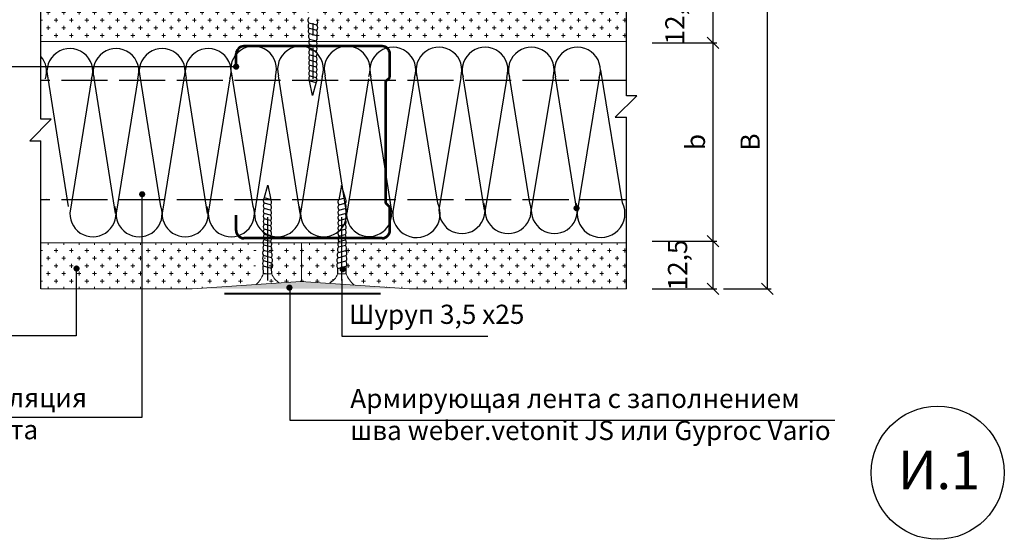
# Model space of a CAD drawing. Units: millimetres. Extents: x -621 to 47290, y -8053 to 7151.
# Drawn here: x 13524 to 13652, y -7233 to -7165 of the extents above; entities that cross this region are included whole.
import ezdxf

# ---------------------------------------------------------------- set-up
doc = ezdxf.new("R2010")
doc.units = ezdxf.units.MM
doc.header["$PDMODE"] = 2
doc.linetypes.add('ACAD_ISO02W100', pattern=[15, 12, -3])
doc.linetypes.add('CENTER2', pattern=[28.575, 19.05, -3.175, 3.175, -3.175])
for name, color, linetype, lineweight in [('1', 7, 'Continuous', 30), ('2', 2, 'Continuous', 40), ('3', 6, 'Continuous', 20), ('Металл', 30, 'Continuous', 53), ('Размеры', 200, 'Continuous', 13), ('Штриховка', 161, 'Continuous', 9)]:
    doc.layers.add(name, color=color, linetype=linetype, lineweight=lineweight)
doc.layers.add('8 текст', color=7, linetype='Continuous')
doc.layers.add('изоляция', color=4, linetype='Continuous')
doc.styles.get("Standard").update_dxf_attribs({"font": 'times.ttf'})
doc.dimstyles.new('ISO-25', dxfattribs={"dimtxt": 2.5, "dimasz": 1.5, "dimexe": 0.5, "dimexo": 0.5, "dimgap": 1, "dimtad": 1, "dimlfac": 100, "dimtxsty": 'Standard', "dimblk": 'OBLIQUE', "dimblk1": 'OBLIQUE', "dimblk2": 'OPEN', "dimcen": 1.5, "dimadec": 0, "dimazin": 0, "dimtfac": 1, "dimtmove": 1, "dimatfit": 3, "dimldrblk": 'OPEN30', "dimfxl": 1, "dimarcsym": 0})
pattern_1 = [(0, (12062.1252, -7361.1456), (1, 1), [0.5, -1.5]), (90, (12062.3752, -7361.3956), (-1, 1), [0.5, -1.5])]

# ---------------------------------------------------------------- blocks, each defined once
blk = doc.blocks.new('_Oblique')
at = {"color": 0, "linetype": 'ByBlock', "lineweight": -2}
blk.add_line((-0.5, -0.5), (0.5, 0.5), dxfattribs=at)
blk = doc.blocks.new('*D154')
at = {"layer": '8 текст', "color": 0, "lineweight": -2, "ltscale": 0.5, "transparency": 16777216}
for p, q in [((13605.93, -7193.94), (13614.37, -7193.94)), ((13613.87, -7200.14), (13613.87, -7193.94)), ((13605.93, -7200.14), (13614.37, -7200.14))]:
    blk.add_line(p, q, dxfattribs=at)
at = {"layer": 'Defpoints', "color": 0, "ltscale": 0.5, "transparency": 16777216}
for p in [(13605.43, -7193.94), (13613.87, -7193.94), (13605.43, -7200.14)]:
    blk.add_point(p, dxfattribs=at)
at = {"layer": '8 текст', "color": 0, "lineweight": -2, "ltscale": 0.5, "transparency": 16777216, "xscale": 1.5, "yscale": 1.5, "zscale": 1.5}
for p, rotation in [((13613.87, -7193.94), 90), ((13613.87, -7200.14), 270)]:
    blk.add_blockref('_Oblique', p, dxfattribs=dict(at, rotation=rotation))
at = {"layer": '8 текст', "color": 0, "ltscale": 0.5, "transparency": 16777216, "insert": (13609.25, -7197.04), "char_height": 2.5, "attachment_point": 5, "rotation": 90}
blk.add_mtext('{\\fTimes New Roman|b0|i0|c204|p18;12,5}', dxfattribs=at)
blk = doc.blocks.new('_Open')
at = {"color": 0, "linetype": 'ByBlock', "lineweight": -2}
for p, q in [((-1, 0.167), (0, 0)), ((-1, -0.167), (0, 0)), ((0, 0), (-1, 0))]:
    blk.add_line(p, q, dxfattribs=at)
blk = doc.blocks.new('_Open30')
at = {"layer": 'Размеры', "color": 0, "lineweight": -2}
for p, q in [((-1, 0.268), (0, 0)), ((0, 0), (-1, -0.268)), ((0, 0), (-1, 0))]:
    blk.add_line(p, q, dxfattribs=at)
blk = doc.blocks.new('*D155')
at = {"layer": '8 текст', "color": 0, "lineweight": -2, "ltscale": 0.5, "transparency": 16777216}
for p, q in [((13615.24, -7161.91), (13621.44, -7161.91)), ((13620.94, -7200.14), (13620.94, -7161.91)), ((13615.24, -7200.14), (13621.44, -7200.14))]:
    blk.add_line(p, q, dxfattribs=at)
at = {"layer": 'Defpoints', "color": 0, "ltscale": 0.5, "transparency": 16777216}
for p in [(13614.74, -7161.91), (13620.94, -7161.91), (13614.74, -7200.14)]:
    blk.add_point(p, dxfattribs=at)
at = {"layer": '8 текст', "color": 0, "lineweight": -2, "ltscale": 0.5, "transparency": 16777216, "xscale": 1.5, "yscale": 1.5, "zscale": 1.5}
for p, rotation in [((13620.94, -7161.91), 90), ((13620.94, -7200.14), 270)]:
    blk.add_blockref('_Oblique', p, dxfattribs=dict(at, rotation=rotation))
at = {"layer": '8 текст', "color": 0, "ltscale": 0.5, "transparency": 16777216, "insert": (13618.69, -7181.02), "char_height": 2.5, "attachment_point": 5, "rotation": 90}
blk.add_mtext('{\\fTimes New Roman|b0|i0|c204|p18;В}', dxfattribs=at)
blk = doc.blocks.new('*D157')
at = {"layer": '8 текст', "color": 0, "lineweight": -2, "ltscale": 0.5, "transparency": 16777216}
for p, q in [((13605.93, -7168.11), (13614.37, -7168.11)), ((13613.87, -7193.94), (13613.87, -7168.11)), ((13605.93, -7193.94), (13614.37, -7193.94))]:
    blk.add_line(p, q, dxfattribs=at)
at = {"layer": 'Defpoints', "color": 0, "ltscale": 0.5, "transparency": 16777216}
for p in [(13605.43, -7168.11), (13613.87, -7168.11), (13605.43, -7193.94)]:
    blk.add_point(p, dxfattribs=at)
at = {"layer": '8 текст', "color": 0, "lineweight": -2, "ltscale": 0.5, "transparency": 16777216, "xscale": 1.5, "yscale": 1.5, "zscale": 1.5}
for p, rotation in [((13613.87, -7168.11), 90), ((13613.87, -7193.94), 270)]:
    blk.add_blockref('_Oblique', p, dxfattribs=dict(at, rotation=rotation))
at = {"layer": '8 текст', "color": 0, "ltscale": 0.5, "transparency": 16777216, "insert": (13611.57, -7181.02), "char_height": 2.5, "attachment_point": 5, "rotation": 90}
blk.add_mtext('{\\fTimes New Roman|b0|i0|c204|p18;b}', dxfattribs=at)
blk = doc.blocks.new('*D138')
at = {"layer": '8 текст', "color": 0, "lineweight": -2, "ltscale": 0.5, "transparency": 16777216}
for p, q in [((13606.27, -7161.91), (13614.37, -7161.91)), ((13613.87, -7168.11), (13613.87, -7161.91)), ((13605.93, -7168.11), (13614.37, -7168.11))]:
    blk.add_line(p, q, dxfattribs=at)
at = {"layer": 'Defpoints', "color": 0, "ltscale": 0.5, "transparency": 16777216}
for p in [(13605.77, -7161.91), (13613.87, -7161.91), (13605.43, -7168.11)]:
    blk.add_point(p, dxfattribs=at)
at = {"layer": '8 текст', "color": 0, "lineweight": -2, "ltscale": 0.5, "transparency": 16777216, "xscale": 1.5, "yscale": 1.5, "zscale": 1.5}
for p, rotation in [((13613.87, -7161.91), 90), ((13613.87, -7168.11), 270)]:
    blk.add_blockref('_Oblique', p, dxfattribs=dict(at, rotation=rotation))
at = {"layer": '8 текст', "color": 0, "ltscale": 0.5, "transparency": 16777216, "insert": (13608.9, -7165.01), "char_height": 2.5, "attachment_point": 5, "rotation": 90}
blk.add_mtext('{\\fTimes New Roman|b0|i0|c204|p18;12,5}', dxfattribs=at)
blk = doc.blocks.new('PS_1')
at = {"layer": 'Металл', "color": 0, "ltscale": 0.5}
for p, q in [((0.5, 12.5), (18.5, 12.5)), ((-0.5, 11.5), (-0.5, 8.45)), ((19.5, 11.5), (19.5, 9.5)), ((-0.5, 8.45), (0, 7.95)), ((0, 7.95), (0, -7.95)), ((0, -7.95), (-0.5, -8.45)), ((-0.5, -8.45), (-0.5, -11.5)), ((19.5, -9.5), (19.5, -11.5)), ((0.5, -12.5), (18.5, -12.5))]:
    blk.add_line(p, q, dxfattribs=at)
for centre, start, end in [((0.5, 11.5), 90, 180), ((18.5, 11.5), 0, 90), ((0.5, -11.5), 180, 270), ((18.5, -11.5), 270, 0)]:
    blk.add_arc(centre, 1, start, end, dxfattribs=at)

msp = doc.modelspace()

# ---------------------------------------------------------------- hatches: boundary and pattern name
at = {"ltscale": 0.5}
h = msp.add_hatch(dxfattribs=at)
h.set_pattern_fill('DOTS', color=0, scale=0.15, style=0)
h.set_pattern_definition([(0, (12747.38066, -7099.32442), (0.1190625, -0.238125), [0, -0.238125])])
h.paths.add_polyline_path([(13559.84869, -7199.20977), (13546.09737, -7200.13068), (13574.3862, -7200.13068), (13560.63488, -7199.20977)])
at = {"layer": 'Штриховка'}
h = msp.add_hatch(dxfattribs=at)
h.set_pattern_fill('CROSS', color=0, scale=4, style=0)
h.set_pattern_definition(pattern_1)
h.paths.add_polyline_path([(13548.70619, -7115.04831), (13542.70619, -7115.04831), (13542.70619, -7119.32595), (13548.70619, -7119.32595)])
h.paths.add_polyline_path([(13548.70619, -7119.32595), (13542.70619, -7119.32595), (13542.70619, -7146.91666, 0.182073355), (13543.94312, -7148.0297), (13544.65749, -7148.0392, -0.438404185), (13545.35821, -7148.05744, -0.450725526), (13546.05904, -7148.09786, -0.450469946), (13546.75995, -7148.13159, -0.457806441), (13547.4683, -7148.16676, -0.458110498), (13548.17718, -7148.19743, -0.316696694), (13548.70619, -7148.09231)])
h.paths.add_polyline_path([(13548.70619, -7149.13697, -0.16432685), (13548.36966, -7149.03124, -0.350949654), (13547.68104, -7149.04869, -0.344585965), (13547.00274, -7149.08014, -0.407746653), (13546.30674, -7149.08539, -0.405145156), (13545.61391, -7149.08326, -0.355313113), (13544.9319, -7149.12294), (13544.05756, -7149.11131, 0.356773873), (13542.88213, -7150.17532), (13543.6271, -7161.29946), (13548.70619, -7161.29946)])
h.paths.add_polyline_path([(13580.98484, -7114.78904), (13574.98484, -7114.78904), (13574.98484, -7143.11936), (13580.98484, -7143.11936)])
h.paths.add_polyline_path([(13578.47875, -7119.81548, -1), (13578.47875, -7119.41548, -1)], flags=16)
h.paths.add_polyline_path([(13580.98484, -7143.11936), (13574.98484, -7143.11936), (13574.98484, -7147.70402, -0.198607234), (13575.31039, -7147.85305, -0.431954802), (13575.99253, -7147.84901, -0.458110498), (13576.7014, -7147.81833, -0.457806441), (13577.40976, -7147.78316, -0.450469946), (13578.11067, -7147.74943, -0.450725526), (13578.8115, -7147.70902, -0.438404185), (13579.51221, -7147.69077), (13580.22658, -7147.68127, 0.08987157), (13580.98484, -7147.11618)])
h.paths.add_polyline_path([(13580.98484, -7149.32316, 0.200459017), (13580.17606, -7148.76204), (13579.23781, -7148.77452, -0.355313113), (13578.5558, -7148.73483, -0.405145156), (13577.86297, -7148.73696, -0.407746653), (13577.16697, -7148.73171, -0.344585965), (13576.48867, -7148.70026, -0.350949654), (13575.80004, -7148.68282, -0.337461518), (13575.1323, -7148.66895, -0.077409007), (13574.98484, -7148.75283), (13574.98484, -7154.44736), (13580.98484, -7154.44736)])
h.paths.add_polyline_path([(13580.98484, -7154.44736), (13574.98484, -7154.44736), (13574.98484, -7159.85544), (13579.02687, -7159.85544), (13580.98484, -7158.06769)])
h.paths.add_polyline_path([(13579.02687, -7159.85544), (13574.98484, -7159.85544), (13574.98484, -7161.46836), (13577.26039, -7161.46836)])
h.paths.add_polyline_path([(13602.59393, -7161.91272), (13562.35277, -7161.91272), (13562.32766, -7164.39748, -0.360654609), (13562.29405, -7165.08775, -0.405145156), (13562.29618, -7165.78058, -0.407746653), (13562.29093, -7166.47658, -0.344585965), (13562.25948, -7167.15488, -0.350949654), (13562.24203, -7167.8435, -0.037021462), (13562.28506, -7167.91272), (13602.59393, -7167.91272)])
h.paths.add_polyline_path([(13561.30865, -7165.53287, -0.450725526), (13561.26823, -7164.83205, -0.486985403), (13561.30873, -7164.08281), (13561.30441, -7161.91272), (13526.40994, -7161.91272), (13526.40994, -7167.91272), (13561.26936, -7167.91272, -0.162267425), (13561.40822, -7167.65101, -0.458110498), (13561.37755, -7166.94214, -0.457806441), (13561.34238, -7166.23379, -0.450469946)])
h = msp.add_hatch(dxfattribs=at)
h.set_pattern_fill('CROSS', color=0, scale=4, style=0)
h.set_pattern_definition(pattern_1)
h.paths.add_polyline_path([(13539.55177, -7194.13068), (13526.40994, -7194.13068), (13526.40994, -7200.13068), (13531.0142, -7200.13068), (13531.0142, -7197.69851, -0.363766459), (13530.84907, -7197.50157, -1), (13531.24907, -7197.50157, -0.466526755), (13531.0142, -7197.69851), (13531.0142, -7200.13068), (13539.55177, -7200.13068)])
h.paths.add_polyline_path([(13554.38341, -7195.8208, -0.407746653), (13554.38866, -7195.1248, -0.344585965), (13554.42011, -7194.4465, -0.155684651), (13554.3081, -7194.13068), (13539.55177, -7194.13068), (13539.55177, -7200.13068), (13546.09737, -7200.13068), (13553.32037, -7199.64697, 0.136525545), (13554.35855, -7198.15023), (13554.34585, -7197.19564, -0.355313113), (13554.38554, -7196.51363, -0.405145156)])
h.paths.add_polyline_path([(13560.30723, -7194.13068), (13555.41042, -7194.13068, -0.316838551), (13555.30204, -7194.65924, -0.457806441), (13555.33721, -7195.36759, -0.450469946), (13555.37094, -7196.06851, -0.450725526), (13555.41136, -7196.76933, -0.438404185), (13555.4296, -7197.47005), (13555.4391, -7198.18442, 0.184020812), (13556.56796, -7199.42948), (13560.30723, -7199.17906)])
h.paths.add_polyline_path([(13565.10243, -7196.06851, -0.450469946), (13565.13616, -7195.36759, -0.457806441), (13565.17134, -7194.65924, -0.316838551), (13565.06295, -7194.13068), (13560.30723, -7194.13068), (13560.30723, -7199.18783), (13563.9066, -7199.42887, 0.183875049), (13565.03427, -7198.18442), (13565.04378, -7197.47005, -0.438404185), (13565.06202, -7196.76933, -0.450725526)])
h.paths.add_polyline_path([(13602.59393, -7194.13068), (13566.16527, -7194.13068, -0.155684651), (13566.05326, -7194.4465, -0.344585965), (13566.08472, -7195.1248, -0.407746653), (13566.08996, -7195.8208, -0.405145156), (13566.08783, -7196.51363, -0.355313113), (13566.12752, -7197.19564), (13566.11482, -7198.15023, 0.136438393), (13567.15211, -7199.64622), (13574.3862, -7200.13068), (13602.59393, -7200.13068)])

# ---------------------------------------------------------------- linework, layer by layer
at = {"color": 0, "linetype": 'CENTER2', "ltscale": 0.5}
for p, q in [((13561.81258, -7154.44736), (13561.81258, -7172.8017)), ((13555.9257, -7199.07186), (13555.9257, -7190.79309)), ((13565.54767, -7199.07186), (13565.54767, -7190.79309))]:
    msp.add_line(p, q, dxfattribs=at)
at = {"color": 0, "ltscale": 0.5}
for p, q in [((13526.40994, -7178.05719), (13526.40994, -7161.91272)), ((13602.59393, -7174.99895), (13602.59393, -7161.91272)), ((13561.28479, -7165.51279), (13562.29668, -7165.78005)), ((13561.31707, -7166.21195), (13562.29668, -7166.47068)), ((13561.33959, -7166.9091), (13562.26145, -7167.15257)), ((13561.36001, -7167.60716), (13562.24435, -7167.84073)), ((13561.38511, -7168.30571), (13562.2166, -7168.52532)), ((13561.38511, -7168.99165), (13562.2166, -7169.21126)), ((13561.38511, -7169.67165), (13562.2166, -7169.89126)), ((13561.38511, -7170.35165), (13562.2166, -7170.57126)), ((13552.19653, -7171.23882), (13496.59323, -7171.23882)), ((13561.38511, -7171.03165), (13562.2166, -7171.25126)), ((13561.38511, -7171.71165), (13562.2166, -7171.93126)), ((13561.38511, -7172.39165), (13562.2166, -7172.61126)), ((13561.73853, -7174.94395), (13561.36737, -7173.05059)), ((13561.38511, -7173.07165), (13562.2166, -7173.29126)), ((13562.22878, -7173.2156), (13561.73853, -7174.94395)), ((13601.13427, -7177.80329), (13603.93622, -7174.99895)), ((13603.93622, -7174.99895), (13602.59393, -7174.99895)), ((13524.95028, -7180.86153), (13527.75223, -7178.05719)), ((13527.75223, -7178.05719), (13526.40994, -7178.05719)), ((13601.13427, -7177.80329), (13602.59393, -7177.80329)), ((13602.59393, -7200.13068), (13602.59393, -7177.80329)), ((13524.95028, -7180.86153), (13526.40994, -7180.86153)), ((13526.40994, -7200.13068), (13526.40994, -7180.86153)), ((13555.4508, -7188.38578), (13555.94106, -7186.65743)), ((13555.94106, -7186.65743), (13556.31222, -7188.55079)), ((13565.53232, -7186.65743), (13565.16116, -7188.55079)), ((13566.02257, -7188.38578), (13565.53232, -7186.65743)), ((13539.55177, -7187.78008), (13539.55177, -7216.90937)), ((13556.29448, -7188.52973), (13555.46299, -7188.31011)), ((13565.17889, -7188.52973), (13566.01039, -7188.31011)), ((13527.16194, -7188.40339), (13527.16194, -7188.40339)), ((13556.29448, -7189.20973), (13555.46299, -7188.99011)), ((13565.17889, -7189.20973), (13566.01039, -7188.99011)), ((13556.29448, -7189.88973), (13555.46299, -7189.67011)), ((13556.29448, -7190.56973), (13555.46299, -7190.35011)), ((13565.17889, -7189.88973), (13566.01039, -7189.67011)), ((13565.17889, -7190.56973), (13566.01039, -7190.35011)), ((13556.29448, -7191.24973), (13555.46299, -7191.03011)), ((13556.29448, -7191.92973), (13555.46299, -7191.71011)), ((13565.17889, -7191.24973), (13566.01039, -7191.03011)), ((13565.17889, -7191.92973), (13566.01039, -7191.71011)), ((13556.29448, -7192.60973), (13555.46299, -7192.39011)), ((13556.29448, -7193.29567), (13555.46299, -7193.07606)), ((13565.17889, -7192.60973), (13566.01039, -7192.39011)), ((13565.17889, -7193.29567), (13566.01039, -7193.07606)), ((13556.34, -7194.69228), (13555.41814, -7194.4488)), ((13556.31958, -7193.99422), (13555.43524, -7193.76065)), ((13565.13337, -7194.69228), (13566.05523, -7194.4488)), ((13565.15379, -7193.99422), (13566.03814, -7193.76065)), ((13556.36252, -7195.38943), (13555.3829, -7195.1307)), ((13556.3948, -7196.08859), (13555.3829, -7195.82133)), ((13565.07857, -7196.08859), (13566.09047, -7195.82133)), ((13565.11086, -7195.38943), (13566.09047, -7195.1307)), ((13555.35901, -7198.18442), (13555.34588, -7197.19728)), ((13556.4141, -7197.48444), (13555.35193, -7197.2039)), ((13556.43893, -7196.79545), (13555.3829, -7196.51654)), ((13565.03444, -7196.79545), (13566.09047, -7196.51654)), ((13565.05927, -7197.48444), (13566.12145, -7197.2039)), ((13566.11437, -7198.18442), (13566.1275, -7197.19728)), ((13531.0142, -7197.62267), (13531.0142, -7206.24656)), ((13556.4391, -7198.18442), (13556.42956, -7197.4669)), ((13565.03427, -7198.18442), (13565.04382, -7197.4669)), ((13565.54767, -7198.89375), (13565.54767, -7206.32634)), ((13558.7916, -7200.0513), (13558.7916, -7217.25531)), ((13531.0142, -7206.24656), (13490.98993, -7206.24656)), ((13565.54767, -7206.32634), (13584.57774, -7206.32634)), ((13539.55177, -7216.90937), (13490.98993, -7216.90937)), ((13558.7916, -7217.25531), (13629.72279, -7217.25531))]:
    msp.add_line(p, q, dxfattribs=at)
at = {"color": 0, "linetype": 'ACAD_ISO02W100', "ltscale": 0.5}
for p, q in [((13602.59393, -7173.02107), (13526.40994, -7173.02107)), ((13602.59393, -7188.55205), (13526.40994, -7188.55205))]:
    msp.add_line(p, q, dxfattribs=at)
at = {"color": 0, "ltscale": 0.5, "const_width": 0.4}
for points in [[(13552.00904, -7171.20608, 1), (13551.60904, -7171.20608, 1)], [(13539.78664, -7187.82302, 1), (13539.38664, -7187.82302, 1)], [(13596.30165, -7189.63954, 1), (13595.90165, -7189.63954, 1)], [(13531.24907, -7197.50157, 1), (13530.84907, -7197.50157, 1)], [(13565.872, -7197.596, 1), (13565.472, -7197.596, 1)], [(13558.55013, -7199.99128, -1), (13558.95013, -7199.99128, -1)]]:
    msp.add_lwpolyline(points, format="xyb", close=True, dxfattribs=at)
at = {"color": 0, "ltscale": 0.5}
msp.add_circle((13643.09904, -7224.10111), 8.66382, dxfattribs=at)
for centre, radius, start, end in [((13561.59819, -7165.1646), 0.46847, 131.2070657, 228.0105301), ((13561.93777, -7165.43526), 0.4977, 316.1499828, 43.4969177), ((13561.63557, -7165.86841), 0.46847, 132.3356828, 227.1664722), ((13561.66571, -7166.57278), 0.46847, 131.5177669, 225.8813783), ((13561.84152, -7166.79562), 0.55114, 319.6336211, 37.3265884), ((13561.93777, -7166.12589), 0.4977, 316.1499828, 43.4969177), ((13561.69855, -7167.28335), 0.46847, 129.9836365, 223.7262364), ((13561.73138, -7167.99018), 0.46847, 129.9836365, 222.3403974), ((13561.79675, -7168.16827), 0.55114, 319.6221303, 37.3265884), ((13561.82063, -7167.48829), 0.55114, 320.2469648, 37.3265884), ((13561.73138, -7168.67612), 0.46847, 129.9836365, 222.3403974), ((13561.73138, -7169.35612), 0.46847, 129.9836365, 222.3403974), ((13561.79675, -7168.85422), 0.55114, 319.6221303, 37.3265884), ((13524.16194, -7171.83508), 2.98274, 341.4890087, 41.0910056), ((13561.73138, -7170.03612), 0.46847, 129.9836365, 222.3403974), ((13561.73138, -7170.71612), 0.46847, 129.9836365, 222.3403974), ((13561.79675, -7169.53422), 0.55114, 319.6221303, 37.3265884), ((13561.79675, -7170.21422), 0.55114, 319.6221303, 37.3265884), ((13561.73138, -7171.39612), 0.46847, 129.9836365, 222.3403974), ((13561.79675, -7170.89422), 0.55114, 319.6221303, 37.3265884), ((13561.79675, -7171.57422), 0.55114, 319.6221303, 37.3265884), ((13561.73138, -7172.07612), 0.46847, 129.9836365, 222.3403974), ((13561.73138, -7172.75612), 0.46847, 129.9836365, 222.3403974), ((13561.79675, -7172.25422), 0.55114, 319.6221303, 37.3265884), ((13561.79675, -7172.93422), 0.55114, 319.6221303, 37.3265884), ((13555.88284, -7188.66716), 0.55114, 139.6221303, 217.3265884), ((13565.59054, -7188.66716), 0.55114, 322.6734116, 40.3778697), ((13555.88284, -7189.34716), 0.55114, 139.6221303, 217.3265884), ((13555.94821, -7188.84525), 0.46847, 309.9836365, 42.3403974), ((13555.94821, -7189.52525), 0.46847, 309.9836365, 42.3403974), ((13565.52516, -7188.84525), 0.46847, 137.6596026, 230.0163635), ((13565.52516, -7189.52525), 0.46847, 137.6596026, 230.0163635), ((13565.59054, -7189.34716), 0.55114, 322.6734116, 40.3778697), ((13555.88284, -7190.02716), 0.55114, 139.6221303, 217.3265884), ((13555.88284, -7190.70716), 0.55114, 139.6221303, 217.3265884), ((13555.94821, -7190.20525), 0.46847, 309.9836365, 42.3403974), ((13555.94821, -7190.88525), 0.46847, 309.9836365, 42.3403974), ((13565.52516, -7190.20525), 0.46847, 137.6596026, 230.0163635), ((13565.52516, -7190.88525), 0.46847, 137.6596026, 230.0163635), ((13565.59054, -7190.02716), 0.55114, 322.6734116, 40.3778697), ((13565.59054, -7190.70716), 0.55114, 322.6734116, 40.3778697), ((13555.88284, -7191.38716), 0.55114, 139.6221303, 217.3265884), ((13555.88284, -7192.06716), 0.55114, 139.6221303, 217.3265884), ((13555.94821, -7191.56525), 0.46847, 309.9836365, 42.3403974), ((13555.94821, -7192.24525), 0.46847, 309.9836365, 42.3403974), ((13565.52516, -7191.56525), 0.46847, 137.6596026, 230.0163635), ((13565.52516, -7192.24525), 0.46847, 137.6596026, 230.0163635), ((13565.59054, -7191.38716), 0.55114, 322.6734116, 40.3778697), ((13565.59054, -7192.06716), 0.55114, 322.6734116, 40.3778697), ((13555.88284, -7192.74716), 0.55114, 139.6221303, 217.3265884), ((13555.88284, -7193.4331), 0.55114, 139.6221303, 217.3265884), ((13555.94821, -7192.92525), 0.46847, 309.9836365, 42.3403974), ((13555.94821, -7193.6112), 0.46847, 309.9836365, 42.3403974), ((13565.52516, -7192.92525), 0.46847, 137.6596026, 230.0163635), ((13565.52516, -7193.6112), 0.46847, 137.6596026, 230.0163635), ((13565.59054, -7192.74716), 0.55114, 322.6734116, 40.3778697), ((13565.59054, -7193.4331), 0.55114, 322.6734116, 40.3778697), ((13555.83806, -7194.80576), 0.55114, 139.6336211, 217.3265884), ((13555.85896, -7194.11309), 0.55114, 140.2469648, 217.3265884), ((13555.98104, -7194.31803), 0.46847, 309.9836365, 43.7262364), ((13556.01388, -7195.0286), 0.46847, 311.5177669, 45.8813783), ((13565.4595, -7195.0286), 0.46847, 134.1186217, 228.4822331), ((13565.49233, -7194.31803), 0.46847, 136.2737636, 230.0163635), ((13565.61442, -7194.11309), 0.55114, 322.6734116, 39.7530352), ((13565.63531, -7194.80576), 0.55114, 322.6734116, 40.3663789), ((13555.74182, -7195.47549), 0.4977, 136.1499828, 223.4969177), ((13555.74182, -7196.16612), 0.4977, 136.1499828, 223.4969177), ((13556.04402, -7195.73297), 0.46847, 312.3356828, 47.1664722), ((13565.42935, -7195.73297), 0.46847, 132.8335278, 227.6643172), ((13565.73155, -7195.47549), 0.4977, 316.5030823, 43.8500172), ((13565.73155, -7196.16612), 0.4977, 316.5030823, 43.8500172), ((13555.78498, -7196.87904), 0.54136, 137.9631361, 216.8763215), ((13556.0814, -7196.43678), 0.46847, 311.2070657, 48.0105301), ((13556.09769, -7197.12809), 0.47654, 311.6027475, 44.2695438), ((13565.37568, -7197.12809), 0.47654, 135.7304562, 228.3972525), ((13565.39198, -7196.43678), 0.46847, 131.9894699, 228.7929343), ((13565.68839, -7196.87904), 0.54136, 323.1236785, 42.0368639)]:
    msp.add_arc(centre, radius, start, end, dxfattribs=at)
at = {"layer": '2', "color": 0, "ltscale": 0.5}
msp.add_line((13550.2791, -7200.76562), (13570.58323, -7200.76562), dxfattribs=at)
at = {"layer": '3', "color": 0, "ltscale": 0.5}
for p, q in [((13602.59393, -7167.91272), (13526.40994, -7167.91272)), ((13560.30723, -7194.13068), (13526.40994, -7194.13068)), ((13560.30723, -7194.13068), (13602.59393, -7194.13068)), ((13560.30723, -7199.18931), (13560.30723, -7194.13068)), ((13555.34644, -7198.18442), (13556.4391, -7198.18442)), ((13566.12693, -7198.18442), (13565.03427, -7198.18442)), ((13560.24179, -7199.18345), (13546.09737, -7200.13068)), ((13560.24179, -7199.18345), (13574.3862, -7200.13068)), ((13546.09737, -7200.13068), (13526.40994, -7200.13068)), ((13574.3862, -7200.13068), (13602.59393, -7200.13068))]:
    msp.add_line(p, q, dxfattribs=at)
for centre, radius, start, end in [((13552.14978, -7197.03296), 3.39772, 311.5856642, 340.1905945), ((13558.63772, -7197.32527), 2.36052, 201.3438422, 240.0159106), ((13562.83566, -7197.32527), 2.36052, 297.3801644, 338.6561578), ((13569.3236, -7197.03296), 3.39772, 199.8094055, 230.2948199)]:
    msp.add_arc(centre, radius, start, end, dxfattribs=at)
at = {"layer": 'изоляция', "color": 0, "ltscale": 0.5}
for p, q in [((13578.04781, -7188.99514), (13575.24812, -7171.68325)), ((13590.04781, -7188.99514), (13587.24812, -7171.68325)), ((13602.06876, -7188.9295), (13599.26908, -7171.68325)), ((13530.01036, -7189.42419), (13527.21068, -7171.8611)), ((13533.01132, -7172.78206), (13530.18385, -7190.29008)), ((13536.10462, -7190.33334), (13533.32618, -7172.69293)), ((13539.01132, -7172.78206), (13536.18385, -7190.29008)), ((13542.03132, -7189.42419), (13539.23164, -7171.8611)), ((13545.01132, -7172.78206), (13542.18385, -7190.29008)), ((13548.10462, -7190.33334), (13545.32618, -7172.69293)), ((13551.01132, -7172.78206), (13548.18385, -7190.29008)), ((13554.03132, -7189.42419), (13551.23164, -7171.8611)), ((13556.91678, -7172.48141), (13554.20481, -7190.29008)), ((13560.12557, -7190.33334), (13557.33831, -7172.39228)), ((13563.02345, -7172.48141), (13560.20481, -7190.29008)), ((13566.05228, -7189.42419), (13563.40512, -7172.39228)), ((13569.03228, -7172.78206), (13566.20481, -7190.29008)), ((13572.1211, -7190.31109), (13569.34267, -7172.51507)), ((13575.02781, -7172.60421), (13572.20034, -7190.05989)), ((13581.02781, -7172.60421), (13578.20034, -7189.86103)), ((13584.1211, -7189.90429), (13581.34267, -7172.51507)), ((13587.02781, -7172.60421), (13584.20034, -7189.86103)), ((13593.04877, -7172.60421), (13590.2213, -7189.86103)), ((13596.14206, -7189.90429), (13593.36362, -7172.51507)), ((13599.04877, -7172.60421), (13596.2213, -7189.86103))]:
    msp.add_line(p, q, dxfattribs=at)
for centre, radius, start, end in [((13530.1829, -7171.83508), 2.98274, 341.4890087, 196.7145262), ((13536.1829, -7171.83508), 2.98274, 341.4890087, 196.7145262), ((13542.1829, -7171.83508), 2.98274, 341.4890087, 196.7145262), ((13548.1829, -7171.83508), 2.98274, 341.4890087, 196.7145262), ((13554.08836, -7171.53443), 2.98274, 341.4890087, 196.7145262), ((13560.19503, -7171.53443), 2.98274, 341.4890087, 196.7145262), ((13566.26184, -7171.53443), 2.98274, 341.4890087, 196.7145262), ((13572.19939, -7171.65723), 2.98274, 341.4890087, 196.7145262), ((13578.19939, -7171.65723), 2.98274, 341.4890087, 196.7145262), ((13584.19939, -7171.65723), 2.98274, 341.4890087, 196.7145262), ((13590.22034, -7171.65723), 2.98274, 341.4890087, 196.7145262), ((13596.22034, -7171.65723), 2.98274, 341.4890087, 196.7145262), ((13533.1829, -7190.36573), 3, 178.555027, 18.2912171), ((13539.1829, -7190.36573), 3, 178.555027, 18.2912171), ((13545.1829, -7190.36573), 3, 178.555027, 18.2912171), ((13551.1829, -7190.36573), 3, 178.555027, 18.2912171), ((13557.20386, -7190.36573), 3, 178.555027, 18.2912171), ((13563.20386, -7190.36573), 3, 178.555027, 18.2912171), ((13575.277, -7190.36738), 3.09199, 174.2926237, 26.3469258), ((13581.19939, -7189.93668), 3, 178.555027, 18.2912171), ((13587.19939, -7189.93668), 3, 178.555027, 18.2912171), ((13593.22034, -7189.93668), 3, 178.555027, 18.2912171), ((13599.2955, -7190.33979), 3.11126, 171.1481632, 26.9545775), ((13569.11782, -7190.39548), 2.9312, 174.4546449, 1.649847)]:
    msp.add_arc(centre, radius, start, end, dxfattribs=at)

# ---------------------------------------------------------------- block references
at = {"layer": '1', "color": 0, "rotation": 180}
msp.add_blockref('PS_1', (13571.31034, -7181.05205), dxfattribs=at)

# ---------------------------------------------------------------- texts
at = {"layer": '8 текст', "color": 0, "ltscale": 0.5, "char_height": 2.5, "attachment_point": 1}
for s, insert, width in [('{\\fTimes New Roman|b0|i0|c204|p18;Шуруп \\fTimes New Roman|b0|i0|c0|p18;3,5 \\fTimes New Roman|b0|i0|c204|p18;х\\fTimes New Roman|b0|i0|c0|p18;25}', (13566.49907, -7202.20895), 34.4481099), ('{\\fTimes New Roman|b0|i0|c204|p18;Тепло - и звукоизоляция \\fTimes New Roman|b1|i0|c204|p18;ISOVER ЗвукоЗащита}', (13491.07019, -7213.06649), 41.763), ('{\\fTimes New Roman|b0|i0|c204|p18;Армирующая лента с заполнением шва weber.vetonit JS или Gyproc Vario}', (13566.66188, -7213.16662), 63.0609043)]:
    msp.add_mtext(s, dxfattribs=dict(at, insert=insert, width=width))
at = {"layer": '8 текст', "color": 0, "insert": (13643.28111, -7223.73598), "char_height": 5, "width": 15.6854, "attachment_point": 5}
msp.add_mtext('{\\fTimes New Roman|b0|i0|c204|p18;И.1}', dxfattribs=at)

# ---------------------------------------------------------------- dimensions: what is measured, and where the dimension line sits
at = {"layer": '8 текст', "color": 0, "ltscale": 0.5}
for base, p1, p2, picture, middle in [((13613.87386, -7161.91231), (13605.43012, -7168.1106), (13605.77476, -7161.91231), '*D138', (13611.46136, -7165.01145)), ((13613.87386, -7193.9368), (13605.43012, -7200.13509), (13605.43012, -7193.9368), '*D154', (13611.806, -7197.03595))]:
    dim = msp.add_linear_dim(base=base, p1=p1, p2=p2, angle=90, text='{\\fTimes New Roman|b0|i0|c204|p18;12,5}', dimstyle='ISO-25', dxfattribs=at)
    dim.commit()
    dim.dimension.update_dxf_attribs({"geometry": picture, "text_midpoint": middle, "dimtype": 160})
for base, p1, p2, text, picture, middle in [((13620.93903, -7161.91231), (13614.73547, -7200.13509), (13614.73547, -7161.91231), '{\\fTimes New Roman|b0|i0|c204|p18;В}', '*D155', (13618.68903, -7181.0237)), ((13613.87386, -7168.1106), (13605.43012, -7193.9368), (13605.43012, -7168.1106), '{\\fTimes New Roman|b0|i0|c204|p18;b}', '*D157', (13611.56708, -7181.0237))]:
    dim = msp.add_linear_dim(base=base, p1=p1, p2=p2, angle=90, text=text, dimstyle='ISO-25', dxfattribs=at)
    dim.commit()
    dim.dimension.update_dxf_attribs({"geometry": picture, "text_midpoint": middle})

doc.saveas('drawing.dxf')
